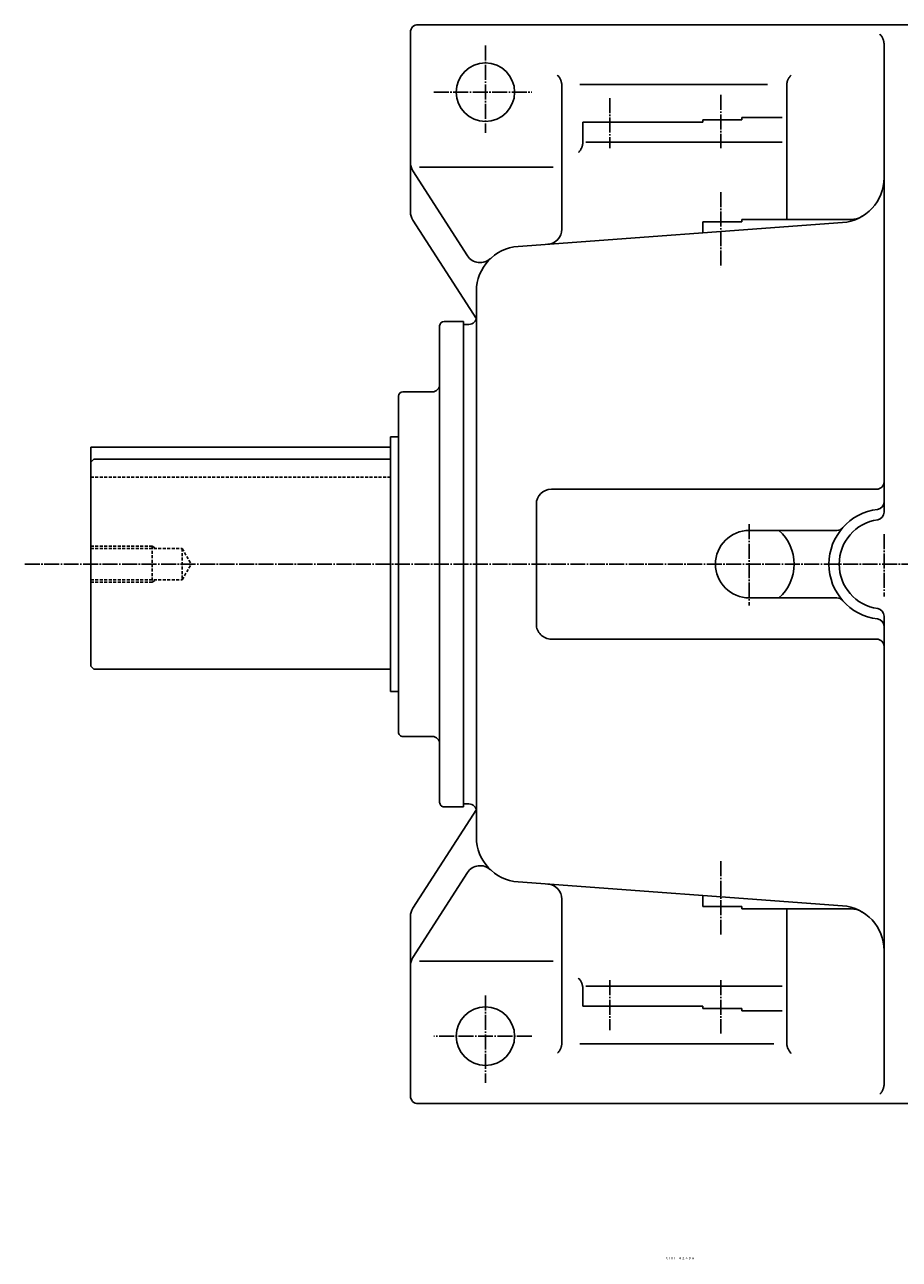
# Model space of a CAD drawing. Extents: x -1169 to 1511, y -518 to 1660.
# Drawn here: x -44 to 539, y 836 to 1660 of the extents above; entities that cross this region are included whole.
import ezdxf
from ezdxf.enums import TextEntityAlignment as Align

# ---------------------------------------------------------------- set-up
doc = ezdxf.new("R2010")
doc.units = 0
doc.linetypes.add('DASHDOT', pattern=[13, 10, -1, 1, -1])
doc.linetypes.add('DASHED', pattern=[3, 2, -1])
doc.layers.add('1', color=7, linetype='CONTINUOUS')
doc.styles.add('KNJYOKO', font='txt', dxfattribs={"height": 1, "bigfont": 'bigfont'})

msp = doc.modelspace()

# ---------------------------------------------------------------- linework, layer by layer
at = {"layer": '1', "color": 7, "linetype": 'CONTINUOUS'}
for p, q in [((218.240005, 1660), (788.240005, 1660)), ((213.240005, 1655), (213.240005, 1534.939941)), ((529.23999, 1646.680054), (529.23999, 1334.640015)), ((314.23999, 1619.300049), (314.23999, 1523.47998)), ((326.347992, 1620), (451.364014, 1620)), ((464.23999, 1619.300049), (464.23999, 1530)), ((328.23999, 1595), (408.23999, 1595)), ((328.23999, 1595), (328.23999, 1581.800049)), ((408.23999, 1596.5), (434.23999, 1596.5)), ((408.23999, 1596.5), (408.23999, 1595)), ((434.23999, 1598), (434.23999, 1596.5)), ((434.23999, 1598), (461.266998, 1598)), ((330.298004, 1581.619995), (461.266998, 1581.619995)), ((214.832001, 1562.530029), (251.360001, 1505.790039)), ((219.192001, 1565), (308.489014, 1565)), ((214.830994, 1529.530029), (257.23999, 1463.650024)), ((285.040009, 1512.040039), (501.440002, 1527.959961)), ((408.23999, 1528.5), (408.23999, 1521.099976)), ((408.23999, 1528.5), (434.23999, 1528.5)), ((434.23999, 1530), (506.936005, 1530)), ((434.23999, 1530), (434.23999, 1528.5)), ((257.23999, 1482.130005), (257.23999, 1300)), ((232.740005, 1459), (232.740005, 1141)), ((235.740005, 1462), (248.740005, 1462)), ((248.740005, 1462), (248.740005, 1138)), ((248.740005, 1460), (248.740005, 1300)), ((248.740005, 1460), (252.240005, 1460)), ((205.240005, 1412), (205.240005, 1188)), ((208.240005, 1415), (227.740005, 1415)), ((200, 1385), (200, 1215)), ((200, 1385), (205.240005, 1385)), ((0, 1378), (0, 1232)), ((0, 1378), (200, 1378)), ((0.000069, 1368), (2.00003, 1370)), ((2, 1370), (200, 1370)), ((307.23999, 1350), (524.23999, 1350)), ((297.23999, 1340), (297.23999, 1260)), ((439.23999, 1322.5), (497.770996, 1322.5)), ((248.740005, 1300), (248.740005, 1140)), ((257.23999, 1300), (257.23999, 1117.880005)), ((497.770996, 1277.5), (439.23999, 1277.5)), ((529.23999, 1265.359985), (529.23999, 953.320007)), ((524.23999, 1250), (307.23999, 1250)), ((-0.000169, 1232), (1.99992, 1230)), ((2, 1230), (200, 1230)), ((200, 1215), (205.240005, 1215)), ((208.240005, 1185), (227.740005, 1185)), ((235.740005, 1138), (248.740005, 1138)), ((252.240005, 1140), (248.740005, 1140)), ((257.23999, 1136.349976), (214.832001, 1070.469971)), ((251.360001, 1094.209961), (214.832001, 1037.469971)), ((501.440002, 1072.040039), (285.040009, 1087.959961)), ((314.23999, 1076.52002), (314.23999, 980.703979)), ((408.23999, 1078.900024), (408.23999, 1071.5)), ((434.23999, 1071.5), (408.23999, 1071.5)), ((434.23999, 1071.5), (434.23999, 1070)), ((213.240005, 1065.060059), (213.240005, 945)), ((506.936005, 1070), (434.23999, 1070)), ((464.23999, 1070), (464.23999, 980.703979)), ((308.489014, 1035), (219.192001, 1035)), ((328.23999, 1016.710022), (328.23999, 1005)), ((461.266998, 1018.380005), (330.298004, 1018.380005)), ((408.23999, 1005), (328.23999, 1005)), ((408.23999, 1005), (408.23999, 1003.5)), ((434.23999, 1003.5), (408.23999, 1003.5)), ((434.23999, 1003.5), (434.23999, 1002)), ((461.266998, 1002), (434.23999, 1002)), ((455.610992, 980), (326.347992, 980)), ((788.23999, 940), (218.23999, 940))]:
    msp.add_line(p, q, dxfattribs=at)
at = {"layer": '1', "color": 4, "linetype": 'DASHDOT'}
for p, q in [((263.23999, 1646.130005), (263.23999, 1587.790039)), ((228.834, 1615), (294.317993, 1615)), ((346.23999, 1611.040039), (346.23999, 1577.699951)), ((420.23999, 1613.119995), (420.23999, 1577.699951)), ((420.23999, 1548.25), (420.23999, 1498.23999)), ((439.23999, 1326.660034), (439.23999, 1272.47998)), ((529.23999, 1320.109985), (529.23999, 1278.430054)), ((-44.084499, 1300), (968.540989, 1300)), ((420.23999, 1101.76001), (420.23999, 1051.76001)), ((346.23999, 1022.299988), (346.23999, 988.961975)), ((420.23999, 1022.299988), (420.23999, 986.877991)), ((263.23999, 1012.210022), (263.23999, 953.867004)), ((294.317993, 985), (228.834, 985))]:
    msp.add_line(p, q, dxfattribs=at)
at = {"layer": '1', "color": 7, "linetype": 'DASHED'}
for p, q in [((0, 1358), (200, 1358)), ((0, 1312), (41, 1312)), ((0, 1310.380005), (61, 1310.380005)), ((41, 1312), (41, 1288)), ((41, 1312), (43.813, 1310.380005)), ((60.999901, 1310.380005), (66.990501, 1300)), ((61, 1310.380005), (61, 1289.619995)), ((61.000099, 1289.619995), (66.9907, 1300)), ((0, 1289.619995), (61, 1289.619995)), ((0, 1288), (41, 1288)), ((41.000099, 1288), (43.812901, 1289.619995))]:
    msp.add_line(p, q, dxfattribs=at)
at = {"layer": '1', "color": 7, "linetype": 'CONTINUOUS'}
for points in [[(529.23999, 1646.680054), (529.230879, 1647.10687), (529.203286, 1647.53613), (529.156891, 1647.966653), (529.091475, 1648.397217), (529.006925, 1648.826574), (528.903235, 1649.253455), (528.780514, 1649.676589), (528.63898, 1650.094711), (528.478966, 1650.506575), (528.300912, 1650.910968), (528.105365, 1651.306718), (527.892971, 1651.692712), (527.664469, 1652.067898), (527.420682, 1652.431302), (527.162511, 1652.78203), (526.890918, 1653.119281), (526.606922, 1653.442344), (526.311584, 1653.75061), (526.311584, 1653.75061)], [(314.23999, 1619.300049), (314.230879, 1619.726852), (314.203286, 1620.156103), (314.15689, 1620.586621), (314.091474, 1621.017183), (314.006922, 1621.446541), (313.90323, 1621.873425), (313.780506, 1622.296565), (313.638969, 1622.714693), (313.478952, 1623.126565), (313.300895, 1623.530964), (313.105345, 1623.926722), (312.892949, 1624.312721), (312.664446, 1624.687911), (312.42066, 1625.051317), (312.162491, 1625.402045), (311.890902, 1625.739291), (311.606912, 1626.062348), (311.311584, 1626.370605), (311.311584, 1626.370605)], [(467.168396, 1626.370605), (466.925968, 1626.119528), (466.690995, 1625.858469), (466.464065, 1625.58775), (466.245748, 1625.307734), (466.036592, 1625.018828), (465.837121, 1624.721483), (465.647828, 1624.416189), (465.469172, 1624.103471), (465.301576, 1623.783893), (465.145424, 1623.458047), (465.001054, 1623.126554), (464.868763, 1622.790058), (464.748798, 1622.449225), (464.641356, 1622.104732), (464.546586, 1621.75727), (464.464587, 1621.407536), (464.395406, 1621.056228), (464.33904, 1620.70404), (464.295438, 1620.35166), (464.2645, 1619.999764), (464.246081, 1619.649013), (464.23999, 1619.300049), (464.23999, 1619.300049)], [(325.306519, 1574.724487), (325.549347, 1574.975625), (325.784712, 1575.236764), (326.012024, 1575.507584), (326.230712, 1575.787722), (326.440226, 1576.076768), (326.640042, 1576.374273), (326.829665, 1576.679746), (327.008634, 1576.99266), (327.176524, 1577.312451), (327.332952, 1577.638527), (327.477577, 1577.970263), (327.610103, 1578.307016), (327.730282, 1578.64812), (327.837915, 1578.992894), (327.932853, 1579.340645), (328.014998, 1579.690678), (328.084301, 1580.042292), (328.140767, 1580.394791), (328.184445, 1580.747485), (328.215437, 1581.099698), (328.233889, 1581.450767), (328.23999, 1581.800049), (328.23999, 1581.800049)], [(328.23999, 1016.710022), (328.230879, 1017.136777), (328.203284, 1017.565997), (328.156887, 1017.996496), (328.091466, 1018.427053), (328.006908, 1018.856414), (327.903208, 1019.283312), (327.780474, 1019.70647), (327.638926, 1020.124622), (327.478897, 1020.536518), (327.300827, 1020.940943), (327.105266, 1021.336724), (326.892861, 1021.722742), (326.664351, 1022.097946), (326.420564, 1022.461359), (326.162398, 1022.812085), (325.890821, 1023.14932), (325.606851, 1023.472355), (325.311554, 1023.780579), (325.311554, 1023.780579)], [(311.311066, 973.632935), (311.553534, 973.884015), (311.788546, 974.145079), (312.015514, 974.415806), (312.233869, 974.695832), (312.443061, 974.98475), (312.642568, 975.28211), (312.831895, 975.587422), (313.010583, 975.900158), (313.178209, 976.219758), (313.33439, 976.545627), (313.478786, 976.877145), (313.611101, 977.213666), (313.731089, 977.554527), (313.838551, 977.899049), (313.933338, 978.24654), (314.015353, 978.596304), (314.084547, 978.947644), (314.140923, 979.299863), (314.184532, 979.652275), (314.215476, 980.004202), (314.233898, 980.354984), (314.23999, 980.703979), (314.23999, 980.703979)], [(464.23999, 980.703979), (464.249103, 980.277151), (464.276702, 979.84787), (464.323106, 979.417319), (464.388536, 978.986719), (464.473105, 978.557323), (464.576817, 978.130398), (464.699566, 977.707218), (464.841132, 977.289049), (465.001181, 976.877139), (465.179273, 976.472703), (465.374861, 976.076912), (465.587298, 975.690883), (465.815843, 975.315668), (466.059672, 974.952242), (466.317885, 974.6015), (466.589516, 974.264245), (466.873547, 973.941186), (467.168915, 973.632935), (467.168915, 973.632935)], [(526.311035, 946.248962), (526.553514, 946.500061), (526.788534, 946.761139), (527.015507, 947.031877), (527.233864, 947.31191), (527.443056, 947.600831), (527.642561, 947.898191), (527.831885, 948.2035), (528.010569, 948.516232), (528.17819, 948.835824), (528.334366, 949.161684), (528.478756, 949.493192), (528.611066, 949.829704), (528.731048, 950.170555), (528.838505, 950.515067), (528.933288, 950.862549), (529.015299, 951.212307), (529.08449, 951.563642), (529.140864, 951.91586), (529.184473, 952.268274), (529.215415, 952.620206), (529.233838, 952.970998), (529.239929, 953.320007), (529.239929, 953.320007)]]:
    msp.add_lwpolyline(points, dxfattribs=at)
for centre in [(263.23999, 1615), (263.23999, 985)]:
    msp.add_circle(centre, 19.5, dxfattribs=at)
for centre, radius, start, end in [((218.240005, 1655), 5, 90, 180), ((223.240005, 1567.939941), 10, 180, 212.758194), ((499.23999, 1557.880005), 30.000818, 274.205382, 0), ((223.240005, 1534.939941), 10, 180, 212.758194), ((506.936005, 1545), 15, 270.000001, 300.85562), ((304.23999, 1523.47998), 9.99688, 274.204863, 0), ((287.23999, 1482.130005), 29.990833, 94.206717, 180), ((259.768005, 1511.199951), 9.998084, 212.758194, 313.371611), ((235.740005, 1459), 3, 90, 180), ((252.240005, 1465), 5, 270.000001, 0), ((227.740005, 1420), 5, 270.000001, 0), ((208.240005, 1412), 3, 90, 180), ((524.23999, 1355), 5, 270.000001, 0), ((307.23999, 1340), 10, 90, 180), ((529.23999, 1300), 36.7943, 96.871176, 180), ((524.23999, 1341.48999), 4.995883, 276.874968, 0), ((529.23999, 1300), 29.997709, 98.214407, 180), ((524.23999, 1334.640015), 5.0013, 278.20764, 0), ((439.23999, 1300), 22.5, 90, 180), ((439.23999, 1300), 29.999922, 311.409453, 48.590546), ((497.770996, 1327.5), 5, 270.000001, 318.851561), ((439.23999, 1300), 22.5, 180, 270.000001), ((529.23999, 1300), 36.790985, 180, 263.128816), ((529.23999, 1300), 30, 180, 261.785585), ((497.770996, 1272.5), 4.999969, 41.148423, 90), ((524.23999, 1265.359985), 5, 0, 81.792367), ((524.23999, 1258.51001), 5, 0, 83.125039), ((307.23999, 1260), 10, 180, 270.000001), ((524.23999, 1245), 5, 0, 90), ((208.240005, 1188), 3, 180, 270.000001), ((227.740005, 1180), 5, 0, 90), ((235.740005, 1141), 3, 180, 270.000001), ((252.240005, 1135), 4.999985, 0, 90), ((287.23999, 1117.880005), 30, 180, 265.794679), ((259.768005, 1088.800049), 10.001028, 46.628388, 147.241805), ((304.23999, 1076.52002), 10, 0, 85.789369), ((499.23999, 1042.130005), 30, 0, 85.793222), ((223.240005, 1065.060059), 9.998084, 147.241805, 180), ((506.936005, 1055), 15.003572, 59.144391, 90), ((223.240005, 1032.060059), 9.998084, 147.241805, 180), ((218.240005, 945), 5, 180, 270.000001)]:
    msp.add_arc(centre, radius, start, end, dxfattribs=at)
at = {"layer": '1', "color": 8, "linetype": 'CONTINUOUS'}
msp.add_point((0, 1300), dxfattribs=at)

# ---------------------------------------------------------------- texts
at = {"layer": '1', "color": 4, "linetype": 'CONTINUOUS', "style": 'KNJYOKO'}
msp.add_text('ＣＨＨ－４２４ＤＡ', height=4.3, dxfattribs=at).set_placement((383.324008, 836.146973), (402.882008, 836.146973), align=Align.ALIGNED)

doc.saveas('drawing.dxf')
